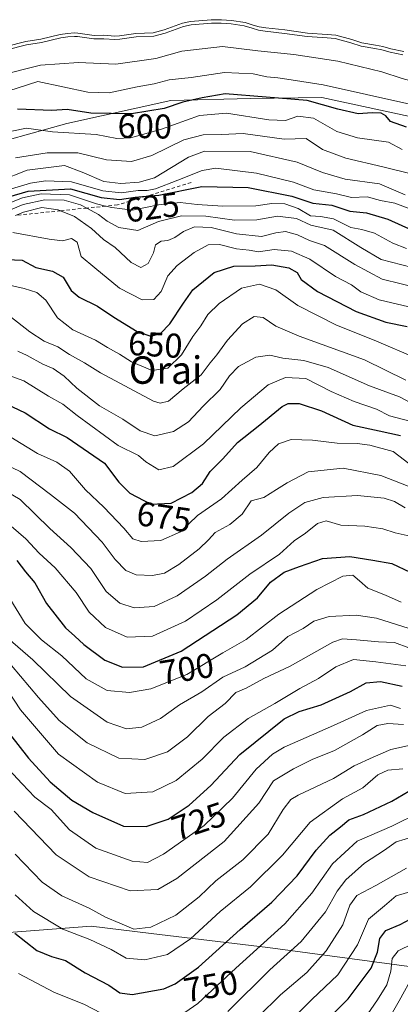
# Model space of a CAD drawing. Units: metres. Extents: x 634376 to 637825, y 4748252 to 4750633.
# Drawn here: x 637498 to 637610, y 4748572 to 4748859 of the extents above; entities that cross this region are included whole.
import ezdxf
from ezdxf.enums import TextEntityAlignment as Align

# ---------------------------------------------------------------- set-up
doc = ezdxf.new("R2010")
doc.units = ezdxf.units.M
doc.header["$MEASUREMENT"] = 0
doc.linetypes.add('DGN Style 2', pattern=[1.648017, 0.98881, -0.659207])
for name, color, linetype, lineweight in [('Arbolado forestal CxS', 92, 'Continuous', 0), ('Curva de nivel maestra', 30, 'Continuous', 30), ('Curva de nivel normal', 30, 'Continuous', 0), ('Embalse Cxs', 142, 'Continuous', 13), ('Escarpado lineal', 30, 'DGN Style 2', 0), ('Espacio natural protegido', 121, 'Continuous', 13), ('Espacio natural protegido CxS', 121, 'Continuous', 0), ('Rótulo de curva de nivel directora', 7, 'Continuous', 0), ('Suelo desnudo CxS', 253, 'Continuous', 0), ('Texto cartográfico', 7, 'Continuous', 0)]:
    doc.layers.add(name, color=color, linetype=linetype, lineweight=lineweight)
doc.styles.add('Style-Arial', font='txt')

msp = doc.modelspace()

# ---------------------------------------------------------------- linework, layer by layer
at = {"layer": 'Arbolado forestal CxS', "color": 92, "linetype": 'Continuous', "lineweight": 0}
for points in [[(637494.4147, 4748851.3169, 581.6575), (637500.1454, 4748852.7655, 581.882), (637504.4655, 4748853.4205, 582.1839), (637510.1659, 4748854.7498, 581.923), (637512.269, 4748855.0621, 581.9824), (637514.3422, 4748855.2321, 582.1283), (637515.3298, 4748855.1964, 582.2794), (637520.0952, 4748854.4965, 582.9269), (637522.9258, 4748854.5449, 582.8575), (637526.1341, 4748854.3309, 582.8591), (637527.5317, 4748854.4045, 582.7663), (637532.2933, 4748855.1089, 582.3786), (637537.3557, 4748855.3188, 582.5899), (637538.4008, 4748855.5811, 582.4972), (637540.5363, 4748856.1171, 582.2855), (637545.9049, 4748858.0687, 581.7257), (637548.2362, 4748858.6232, 581.8091), (637554.2877, 4748859.0875, 582.0846), (637557.2668, 4748859.1093, 582.0944), (637560.2482, 4748858.9196, 582.2636), (637564.1802, 4748858.3217, 582.5538), (637566.5109, 4748857.5539, 582.8498), (637568.3329, 4748857.0684, 582.9853), (637570.2049, 4748856.7629, 582.9333), (637575.8442, 4748856.1142, 582.6286), (637582.3887, 4748855.2183, 582.7994), (637588.21, 4748854.8234, 582.625), (637590.7195, 4748854.5606, 582.6478), (637595.39, 4748853.2978, 583.029), (637597.1531, 4748852.7283, 583.0939), (637598.3419, 4748852.3443, 583.1208), (637602.2999, 4748851.6648, 582.8314), (637604.4069, 4748851.303, 582.7911), (637606.8094, 4748850.5912, 583.03), (637610.5691, 4748849.7878, 582.9979)], [(637610.5691, 4748849.7878, 582.9979), (637606.8094, 4748850.5912, 583.03), (637604.4069, 4748851.303, 582.7911), (637602.2999, 4748851.6648, 582.8314), (637598.3419, 4748852.3443, 583.1208), (637597.1531, 4748852.7283, 583.0939), (637595.39, 4748853.2978, 583.029), (637590.7195, 4748854.5606, 582.6478), (637588.21, 4748854.8234, 582.625), (637582.3887, 4748855.2183, 582.7994), (637575.8442, 4748856.1142, 582.6286), (637570.2049, 4748856.7629, 582.9333), (637568.3329, 4748857.0684, 582.9853), (637566.5109, 4748857.5539, 582.8498), (637564.1802, 4748858.3217, 582.5538), (637560.2482, 4748858.9196, 582.2636), (637557.2668, 4748859.1093, 582.0944), (637554.2877, 4748859.0875, 582.0846), (637548.2362, 4748858.6232, 581.8091), (637545.9049, 4748858.0687, 581.7257), (637540.5363, 4748856.1171, 582.2855), (637538.4008, 4748855.5811, 582.4972), (637537.3557, 4748855.3188, 582.5899), (637532.2933, 4748855.1089, 582.3786), (637527.5317, 4748854.4045, 582.7663), (637526.1341, 4748854.3309, 582.8591), (637522.9258, 4748854.5449, 582.8575), (637520.0952, 4748854.4965, 582.9269), (637515.3298, 4748855.1964, 582.2794), (637514.3422, 4748855.2321, 582.1283), (637512.269, 4748855.0621, 581.9824), (637510.1659, 4748854.7498, 581.923), (637504.4655, 4748853.4205, 582.1839), (637500.1454, 4748852.7655, 581.882), (637494.4147, 4748851.3169, 581.6575)], [(637778.5799, 4748683.9335, 716.501), (637758.5217, 4748649.1145, 710.9075), (637724.1283, 4748603.7589, 746.5862), (637700.3877, 4748588.5295, 767.4735), (637661.8511, 4748580.5325, 793.2254), (637618.6257, 4748581.9385, 784.3093), (637570.8251, 4748588.3045, 754.9003), (637536.7643, 4748592.4399, 740.018), (637519.2169, 4748594.5705, 742.1296), (637487.4123, 4748592.1161, 754.2094), (637489.9611, 4748571.5763, 761.4374), (637474.0013, 4748550.2009, 777.9194), (637445.6093, 4748518.3391, 804.776), (637400.4533, 4748496.1975, 836.4386), (637361.9825, 4748485.6613, 858.0692), (637327.7081, 4748484.7631, 868.0867), (637313.8109, 4748481.8575, 867.6646)], [(637778.5799, 4748683.9335, 716.501), (637758.5217, 4748649.1145, 710.9075), (637724.1283, 4748603.7589, 746.5862), (637700.3877, 4748588.5295, 767.4735), (637661.8511, 4748580.5325, 793.2254), (637618.6257, 4748581.9385, 784.3093), (637570.8251, 4748588.3045, 754.9003), (637536.7643, 4748592.4399, 740.018), (637519.2169, 4748594.5705, 742.1296), (637487.4123, 4748592.1161, 754.2094), (637489.9611, 4748571.5763, 761.4374), (637474.0013, 4748550.2009, 777.9194), (637445.6093, 4748518.3391, 804.776), (637400.4533, 4748496.1975, 836.4386), (637361.9825, 4748485.6613, 858.0692), (637327.7081, 4748484.7631, 868.0867), (637313.8109, 4748481.8575, 867.6646)], [(637487.4123, 4748592.1161, 754.2094), (637519.2169, 4748594.5705, 742.1296), (637536.7643, 4748592.4399, 740.018), (637570.8251, 4748588.3045, 754.9003), (637618.6257, 4748581.9385, 784.3093), (637661.8511, 4748580.5325, 793.2254), (637700.3877, 4748588.5295, 767.4735), (637724.1283, 4748603.7589, 746.5862), (637758.5217, 4748649.1145, 710.9075), (637778.5799, 4748683.9335, 716.501), (637788.0787, 4748675.5395, 731.507), (637791.1415, 4748661.7535, 727.7705), (637806.4589, 4748634.1817, 751.5155), (637818.7646, 4748630.0795, 766.9688), (637823.176, 4748410.2384, 867.334), (637816.0947, 4748412.4833, 867.2184), (637798.4373, 4748407.5749, 875.5006), (637769.3729, 4748401.7315, 887.5383), (637719.1155, 4748404.8575, 896.2241), (637666.6433, 4748419.9915, 878.6244), (637657.6893, 4748416.4403, 877.1599), (637647.7829, 4748412.5111, 877.9547), (637610.3345, 4748411.5289, 866.2058), (637490.5335, 4748426.8013, 838.026)], [(637618.6257, 4748581.9385, 784.3093), (637570.8251, 4748588.3045, 754.9003), (637536.7643, 4748592.4399, 740.018), (637519.2169, 4748594.5705, 742.1296), (637487.4123, 4748592.1161, 754.2094)]]:
    msp.add_polyline3d(points, dxfattribs=at)
at = {"layer": 'Curva de nivel maestra', "color": 30, "linetype": 'Continuous', "lineweight": 30, "flags": 128}
for points, elevation in [([(637611.36, 4748827.7001), (637606.71, 4748829.4101), (637605.35, 4748831.1001), (637603.94, 4748831.8301), (637601.36, 4748831.9501), (637597.2, 4748831.6401), (637591.29, 4748833.0301), (637582.32, 4748835.5501), (637558.32, 4748837.4501), (637551.65, 4748836.3101), (637545.95, 4748835.0101), (637540.51, 4748833.2101), (637530.99, 4748831.6401), (637519.14, 4748831.8601), (637512.21, 4748832.8701), (637507.68, 4748832.5901), (637497.65, 4748832.9801)], 600), ([(637485.42, 4748804.6001), (637500.84, 4748809.0901), (637513.18, 4748809.7801), (637522.11, 4748807.2501), (637527.52, 4748806.6801), (637532.02, 4748807.2701), (637535.2333, 4748807.579), (637538.99, 4748807.9401), (637551.5, 4748810.4601), (637565.04, 4748810.1301), (637577.83, 4748807.5801), (637583.98, 4748805.5701), (637589.54, 4748804.9501), (637594.84, 4748803.2801), (637599.68, 4748802.7701), (637605.93, 4748800.9101), (637612.98, 4748797.6601)], 625), ([(637492.25, 4748789.2501), (637499.04, 4748788.9301), (637503.02, 4748786.7901), (637507.87, 4748785.7101), (637510.99, 4748783.9401), (637513.34, 4748780.1101), (637515.69, 4748778.1501), (637521.04, 4748775.5501), (637525.82, 4748772.2801), (637532.64, 4748768.0801), (637536.67, 4748766.7601), (637539.49, 4748767.5101), (637542.21, 4748770.3301), (637546.22, 4748776.4201), (637548.88, 4748780.3101), (637555.14, 4748785.3301), (637560.93, 4748787.1801), (637567.14, 4748787.3001), (637571.98, 4748787.5401), (637576.98, 4748786.7201), (637579.38, 4748785.3201), (637580.59, 4748783.2601), (637585.38, 4748779.7501), (637596.65, 4748773.9501), (637605.32, 4748770.8401), (637611.57, 4748769.5301)], 650), ([(637490.39, 4748748.8301), (637499.94, 4748744.3701), (637507.06, 4748739.7101), (637512.19, 4748737.1601), (637516.91, 4748734.0101), (637523.09, 4748729.6601), (637527.28, 4748724.1601), (637530.52, 4748720.9601), (637536.68, 4748717.6901), (637542.57, 4748717.9901), (637548.67, 4748721.0901), (637551.7, 4748723.7501), (637554, 4748727.2601), (637557.65, 4748730.9401), (637561.98, 4748735.7601), (637567.98, 4748740.4401), (637574.98, 4748746.2001), (637576.8, 4748747.0601), (637580.02, 4748747.0801), (637586.56, 4748744.9801), (637595.66, 4748740.7601), (637603.38, 4748739.1501), (637609.63, 4748737.7401)], 675), ([(637497.46, 4748701.2601), (637500.04, 4748697.9601), (637502.7, 4748694.7501), (637506.13, 4748688.7201), (637511.71, 4748681.6801), (637514.43, 4748679.2501), (637517.1, 4748676.7601), (637523.16, 4748672.2301), (637528.39, 4748670.1701), (637534.54, 4748670.2201), (637545.55, 4748674.7901), (637561.79, 4748685.4101), (637567.85, 4748690.4001), (637571.65, 4748694.9901), (637575.65, 4748697.8501), (637580.12, 4748699.4901), (637586.79, 4748701.8401), (637594.79, 4748702.5001), (637601.49, 4748701.3501), (637607.06, 4748700.4301), (637612.4, 4748697.8901)], 700), ([(637492.89, 4748653.7901), (637500.87, 4748643.5601), (637507.18, 4748636.7001), (637513.56, 4748631.3601), (637519.72, 4748627.7501), (637528.62, 4748623.7101), (637535.31, 4748623.6601), (637541.7, 4748625.8001), (637547.87, 4748629.8501), (637554.2, 4748635.6401), (637562.65, 4748644.6801), (637575.65, 4748655.1001), (637579.98, 4748657.1901), (637586.41, 4748659.2001), (637595.01, 4748663.0301), (637599.55, 4748665.5501), (637603.8, 4748665.9801), (637610.07, 4748664.5901)], 725), ([(637496.94, 4748592.5601), (637503.31, 4748587.5101), (637507.61, 4748585.7301), (637511.72, 4748584.5101), (637517.48, 4748580.9201), (637524.33, 4748577.3301), (637527.6, 4748575.1201), (637531.18, 4748574.6001), (637540.47, 4748576.2401), (637543.74, 4748577.7101), (637550.6, 4748582.6401), (637562.77, 4748593.6101), (637572.05, 4748601.6001), (637579.36, 4748609.2901), (637585, 4748616.7201), (637588.98, 4748621.0901), (637592.02, 4748623.5201), (637594.47, 4748625.6501), (637598.75, 4748627.1401), (637607.07, 4748631.0401), (637613.66, 4748634.9501)], 750), ([(637583.89, 4748562.8601), (637594.32, 4748573.3201), (637601.02, 4748582.3201), (637602.92, 4748587.0101), (637603.52, 4748590.9801), (637605.33, 4748593.3201), (637609.5, 4748595.0601), (637613.89, 4748597.4401)], 775)]:
    msp.add_lwpolyline(points, dxfattribs=dict(at, elevation=elevation))
at = {"layer": 'Curva de nivel normal', "color": 30, "linetype": 'Continuous', "lineweight": 0, "flags": 128}
for points, elevation in [([(637610.3304, 4748848.8162), (637606.5625, 4748849.6214), (637604.1795, 4748850.3274), (637602.1306, 4748850.6792), (637598.1024, 4748851.3708), (637595.1056, 4748852.3388), (637590.5358, 4748853.5744), (637588.1241, 4748853.8269), (637582.2869, 4748854.2229), (637575.7192, 4748855.122), (637570.0672, 4748855.7722), (637568.1231, 4748856.0894), (637566.2255, 4748856.5951), (637563.947, 4748857.3457), (637560.1411, 4748857.9244), (637557.2387, 4748858.1091), (637554.3297, 4748858.0878), (637548.391, 4748857.6321), (637546.1924, 4748857.1092), (637540.8296, 4748855.1597), (637537.4995, 4748854.3239), (637532.3874, 4748854.1119), (637527.6314, 4748853.4084), (637526.1271, 4748853.3291), (637522.901, 4748853.5443), (637520.0307, 4748853.4953), (637515.2388, 4748854.199), (637514.3651, 4748854.2306), (637512.3834, 4748854.0681), (637510.3532, 4748853.7666), (637504.6543, 4748852.4377), (637500.3434, 4748851.7841), (637494.608, 4748850.3343)], 585), ([(637492.29, 4748842.79), (637504.4, 4748845.86), (637515.52, 4748846.62), (637526.4, 4748846.14), (637538.08, 4748847.75), (637545.72, 4748849.88), (637557.55, 4748851.32), (637567.95, 4748850.06), (637578.48, 4748848.92), (637591.25, 4748846.99), (637604.1, 4748843.92), (637610.1, 4748841.9), (637617.02, 4748840.08), (637623.44, 4748839.26), (637633.68, 4748837.58), (637639.17, 4748834.94), (637647.38, 4748827.98), (637651.71, 4748824.48), (637655.94, 4748819.46), (637662.69, 4748815.77), (637667.57, 4748813.34), (637685.48, 4748806.99), (637692.45, 4748805.24), (637698.4438, 4748804.2517)], 590), ([(637612.32, 4748834.44), (637586.98, 4748840.08), (637577.65, 4748841.51), (637573.8, 4748842.17), (637570.56, 4748842.48), (637566.54, 4748843.31), (637558.17, 4748843.69), (637548.45, 4748842.28), (637541.98, 4748841.51), (637537.65, 4748840.35), (637532.64, 4748839.55), (637524.45, 4748837.81), (637518.27, 4748837.94), (637503.65, 4748841.08), (637492, 4748837.41)], 595), ([(637610.08, 4748821.21), (637606.12, 4748823.36), (637597.02, 4748824.68), (637590.96, 4748826.48), (637584.22, 4748830.36), (637579.62, 4748830.99), (637575.98, 4748829.71), (637571.16, 4748829.9), (637558.76, 4748831.86), (637550.83, 4748831.17), (637539.43, 4748827.03), (637530.67, 4748824.66), (637526.67, 4748824.44), (637520.71, 4748825.57), (637507.94, 4748826.36), (637500.32, 4748827.46), (637496.04, 4748826.6)], 605), ([(637621.03, 4748812.13), (637604.4, 4748816.17), (637593.66, 4748818.71), (637586.81, 4748821.25), (637582, 4748824.43), (637575.59, 4748824.24), (637563.62, 4748825.89), (637557.27, 4748825.62), (637551.97, 4748825.51), (637546.32, 4748824.08), (637536.98, 4748819.48), (637530.98, 4748817.72), (637523.65, 4748818.18), (637515.32, 4748820.3), (637506.32, 4748820.21), (637497.11, 4748818.81)], 610), ([(637610.92, 4748807.98), (637603.5, 4748811.25), (637593.43, 4748812.54), (637586.77, 4748814.54), (637579.4, 4748817.51), (637565.63, 4748820.61), (637552.32, 4748820.76), (637547.65, 4748819), (637537.72, 4748812.99), (637533.22, 4748811.66), (637527.84, 4748811.27), (637522.93, 4748811.88), (637516.62, 4748814.62), (637511.41, 4748816.53), (637500.47, 4748815.24), (637492.51, 4748812.13)], 615), ([(637611.83, 4748804.15), (637607.96, 4748805.58), (637603.8, 4748806.39), (637599.83, 4748807.39), (637595.29, 4748807.24), (637590.88, 4748808.31), (637584.32, 4748809.46), (637578.32, 4748811.7), (637567.51, 4748814.33), (637555.65, 4748815.78), (637551.68, 4748815.11), (637544.57, 4748812.28), (637537.99, 4748809.73), (637535.57, 4748809.22), (637532.98, 4748809.31), (637527.98, 4748808.55), (637522.65, 4748809.12), (637513.45, 4748811.78), (637505.9, 4748812.04), (637501.52, 4748811.38), (637485.45, 4748806.63)], 620), ([(637611.32, 4748792.3), (637607.32, 4748793.92), (637602, 4748796.77), (637598.34, 4748797.84), (637595.08, 4748798.44), (637590.05, 4748800.95), (637586.24, 4748801.7), (637583.33, 4748801.91), (637579.66, 4748803.99), (637575.79, 4748805.36), (637571.99, 4748805.43), (637567.34, 4748804.78), (637557.69, 4748804.73), (637550.2, 4748805.13), (637545.24, 4748805.76), (637538.92, 4748805.08), (637531.33, 4748803.51), (637525.28, 4748804.26), (637523.4368, 4748804.7046), (637520.72, 4748805.36), (637512.88, 4748808.03), (637504.55, 4748808.31), (637499.18, 4748807.11), (637492.42, 4748804.52)], 630), ([(637613.05, 4748786.82), (637603.98, 4748789.08), (637597.97, 4748792.64), (637589.9, 4748797.67), (637583.38, 4748799.16), (637579.18, 4748801.08), (637573.65, 4748801.74), (637567.65, 4748800.66), (637561.08, 4748800.56), (637552.71, 4748801.75), (637545.6, 4748801.9), (637538.93, 4748800.17), (637532.81, 4748797.58), (637527.25, 4748798.51), (637523.93, 4748800.32), (637521.36, 4748802.3), (637517.9209, 4748804.1368), (637516.08, 4748805.12), (637511.32, 4748806.43), (637505.65, 4748806.54), (637499.38, 4748805.14), (637492.05, 4748802.18)], 635), ([(637497.0562, 4748801.9888), (637499.39, 4748802.95), (637504.8, 4748804.26), (637509.61, 4748803.62), (637510.2682, 4748803.349), (637514.37, 4748801.66), (637519.27, 4748798.21), (637522.77, 4748795), (637526.2, 4748792.65), (637530.93, 4748788.27), (637533.68, 4748786.78), (637535.82, 4748787.93), (637537.38, 4748791.12), (637537.99, 4748793.41), (637539.65, 4748794.46), (637541.62, 4748794.67), (637543.62, 4748795.5), (637546.16, 4748797.3), (637549.36, 4748798.63), (637554.23, 4748798.43), (637561.65, 4748796.58), (637568.94, 4748795.86), (637573.18, 4748796.95), (637576.01, 4748797.3), (637579.5, 4748796.36), (637583, 4748794.64), (637587.38, 4748793.23), (637596.26, 4748787.7), (637604.26, 4748783.37), (637620.94, 4748779.32)], 640), ([(637613.65, 4748774.92), (637603.32, 4748777.33), (637597.98, 4748779.73), (637595.29, 4748781.78), (637590.63, 4748784.15), (637583.08, 4748789.18), (637577.79, 4748791.56), (637572.64, 4748792.01), (637568.13, 4748791.39), (637565.4, 4748791.82), (637561.72, 4748792.26), (637556.72, 4748793.54), (637553.4, 4748793.4), (637549.32, 4748791.19), (637544.32, 4748787.4), (637541.65, 4748784.32), (637539.65, 4748779.81), (637537.52, 4748777.43), (637534.14, 4748777.32), (637527.52, 4748780.8), (637520.31, 4748786.71), (637516.24, 4748790.05), (637515.08, 4748794.2), (637513.42, 4748795.27), (637510.82, 4748794.61), (637506.93, 4748795.03), (637496.27, 4748797.04)], 645), ([(637495.32, 4748781.68), (637499.65, 4748780.63), (637503.32, 4748779.49), (637505.95, 4748777.3), (637509.4, 4748772.11), (637513.82, 4748768.63), (637520.44, 4748765.54), (637523.97, 4748763.42), (637527.5, 4748761.53), (637530.95, 4748759.22), (637537.05, 4748756.75), (637541.65, 4748757.46), (637545.56, 4748761.3), (637548.88, 4748766.66), (637551.27, 4748769.75), (637553.31, 4748773.12), (637556.58, 4748776.28), (637563.12, 4748780.78), (637568.44, 4748781.93), (637573.16, 4748780.26), (637579.61, 4748775.71), (637590.86, 4748769.96), (637601.86, 4748765.63), (637614.68, 4748760.13)], 655), ([(637495.48, 4748772.59), (637501.27, 4748768.06), (637505.49, 4748765.34), (637509.42, 4748763.68), (637512.83, 4748761.45), (637517.28, 4748759), (637521.91, 4748756.02), (637537.4, 4748747.79), (637539.35, 4748747.16), (637541.84, 4748747.78), (637546.05, 4748751.42), (637551.31, 4748755.43), (637553.95, 4748758.97), (637555.89, 4748761.3), (637559.03, 4748765.57), (637563.4, 4748770.38), (637566.84, 4748772.54), (637569.48, 4748772.24), (637573.2, 4748769.64), (637580, 4748766.77), (637599.12, 4748759.89), (637611.12, 4748753.89)], 660), ([(637497.76, 4748762.34), (637500.48, 4748761.15), (637505.05, 4748758.61), (637508.06, 4748757.28), (637511.31, 4748755.08), (637515.01, 4748751.53), (637521.62, 4748746.39), (637528.49, 4748742.57), (637533.48, 4748739.17), (637537.8, 4748737.69), (637543.27, 4748738.92), (637547.65, 4748741.72), (637551.96, 4748746.31), (637556.9, 4748751.23), (637559.6, 4748755.14), (637562.31, 4748757.94), (637567.31, 4748760.61), (637571.44, 4748761.16), (637575.2, 4748760.36), (637581.32, 4748759.63), (637588.44, 4748757.6), (637600.52, 4748752.28), (637609.28, 4748749.09), (637615.5, 4748745.7)], 665), ([(637491.65, 4748756.52), (637499.54, 4748753.69), (637506.76, 4748749.22), (637510.89, 4748746.93), (637515.13, 4748743.61), (637527.13, 4748734.86), (637533.06, 4748731.97), (637535.22, 4748730.11), (637538.96, 4748727.74), (637543.15, 4748728.75), (637552.04, 4748735.35), (637562.98, 4748745.81), (637570.98, 4748752.54), (637575.97, 4748754.71), (637581.92, 4748754.38), (637589.32, 4748750.57), (637596.08, 4748747.64), (637602.6, 4748745.44), (637606.35, 4748743.48), (637612.73, 4748741.83)], 670), ([(637613.69, 4748728.34), (637607.46, 4748733.13), (637600.65, 4748734.9), (637596.94, 4748735.45), (637591.14, 4748735.49), (637583.84, 4748736.42), (637577.61, 4748736.56), (637573.93, 4748735.32), (637571.23, 4748732.84), (637567.62, 4748728.45), (637563.32, 4748724.73), (637557.32, 4748719.24), (637550.32, 4748714.38), (637545.32, 4748709.61), (637539.54, 4748707.13), (637533.86, 4748706.85), (637531.39, 4748707.58), (637528.77, 4748710.7), (637522.92, 4748716.83), (637517.51, 4748721.89), (637512.83, 4748727.38), (637509.22, 4748730.02), (637503.54, 4748732.56), (637495.74, 4748737.23)], 680), ([(637489.75, 4748731.32), (637498.45, 4748727.26), (637507.3, 4748720.56), (637514.38, 4748715.09), (637522.44, 4748706.62), (637526.26, 4748701.53), (637529.38, 4748698.41), (637532.32, 4748697.15), (637537.12, 4748696.87), (637540.63, 4748697.63), (637544.79, 4748700.09), (637550.75, 4748704.73), (637553.51, 4748707.33), (637555.48, 4748709.46), (637559.77, 4748711.84), (637563.38, 4748714.84), (637565.98, 4748718.66), (637569.65, 4748719.66), (637573.35, 4748722.03), (637576.46, 4748723.97), (637582.58, 4748727.15), (637592.88, 4748728.24), (637603.82, 4748726.09), (637614.11, 4748722.08)], 685), ([(637489.59, 4748724.2), (637498.46, 4748719.1), (637507.11, 4748710.64), (637513.28, 4748705.07), (637519.07, 4748698.93), (637523.64, 4748692.26), (637527.61, 4748688.8), (637531.81, 4748687.45), (637537.61, 4748687.91), (637544.32, 4748690.98), (637552.65, 4748696.69), (637558.98, 4748701.71), (637568.98, 4748708.7), (637576.98, 4748715.13), (637581.65, 4748718.23), (637586.98, 4748719.66), (637597.04, 4748720.23), (637604.86, 4748719.51), (637607.87, 4748718.53), (637610.97, 4748716.64)], 690), ([(637493, 4748713.75), (637500.15, 4748707.58), (637504.01, 4748703.43), (637508.71, 4748699.14), (637514.82, 4748691.92), (637518.67, 4748686.21), (637523.35, 4748681.71), (637529.69, 4748678.92), (637537.16, 4748679.18), (637546.81, 4748683.57), (637555.9, 4748689.8), (637565.59, 4748697.28), (637574.24, 4748703.14), (637578.51, 4748706.99), (637581.8, 4748709.22), (637585.31, 4748712.08), (637587.92, 4748712.88), (637592.16, 4748711.63), (637599.14, 4748711.35), (637604.44, 4748710.53), (637608.04, 4748709.34), (637612.44, 4748708.4)], 695), ([(637495.4, 4748690.17), (637499.93, 4748682.87), (637504.7, 4748678.13), (637510.68, 4748673.45), (637517.71, 4748666.74), (637523.91, 4748663.38), (637530.38, 4748662.74), (637536.66, 4748663.84), (637547.2, 4748668.06), (637557.66, 4748674.37), (637564.5, 4748678.27), (637574.02, 4748685.63), (637585.15, 4748692.83), (637592.73, 4748696.76), (637595.68, 4748696.98), (637597.65, 4748695.39), (637600.1, 4748693.17), (637605.2, 4748691.15), (637609.76, 4748689.16)], 705), ([(637493.41, 4748679.88), (637502.16, 4748672.32), (637513.19, 4748661.6), (637523.92, 4748654.11), (637529.58, 4748652.18), (637533.98, 4748652.67), (637539.5, 4748655.17), (637545.05, 4748659.18), (637551.5, 4748662.92), (637557.65, 4748667.23), (637564.25, 4748670.3), (637572.16, 4748675.12), (637576.65, 4748679.08), (637581.15, 4748681.45), (637584.26, 4748683.63), (637588.72, 4748684.94), (637596.65, 4748685.36), (637602.63, 4748684.48), (637612.12, 4748681.48)], 710), ([(637495.9, 4748670.68), (637503.82, 4748661.26), (637509.82, 4748654.59), (637518.05, 4748648.06), (637527.25, 4748643.65), (637534.91, 4748643.2), (637541.47, 4748645.44), (637547.34, 4748649.86), (637553.41, 4748655.73), (637558.34, 4748659.58), (637561.49, 4748662.75), (637564.54, 4748664.04), (637569.71, 4748666.83), (637577.32, 4748670.42), (637589.79, 4748677.48), (637592.68, 4748678.41), (637596.74, 4748678.18), (637603.14, 4748677.58), (637607.88, 4748677.31), (637612.07, 4748675.84)], 715), ([(637493.19, 4748665.83), (637498.57, 4748657.69), (637509.64, 4748644.81), (637521.1, 4748636.55), (637529.19, 4748633.3), (637537.21, 4748633.81), (637544.06, 4748637.09), (637551.62, 4748643.32), (637557.96, 4748649.71), (637565.11, 4748655.16), (637572.85, 4748659.59), (637580.2, 4748663.97), (637585.67, 4748666.88), (637590.7, 4748670.27), (637595.85, 4748672.36), (637602.36, 4748671.73), (637611.13, 4748670.59)], 720), ([(637492.42, 4748643.14), (637499.01, 4748636.11), (637502.79, 4748632.22), (637507.54, 4748628.64), (637512.91, 4748622.68), (637520.57, 4748617.34), (637531.23, 4748613.59), (637535.65, 4748613.14), (637540.38, 4748615.61), (637552.21, 4748623.97), (637560.5, 4748631.89), (637567.45, 4748640.36), (637572.24, 4748644.75), (637575.65, 4748646.79), (637589.98, 4748653.15), (637599.65, 4748657.55), (637606.65, 4748659.05), (637609.64, 4748658.11)], 730), ([(637610.44, 4748653.4), (637605.86, 4748653.74), (637602.82, 4748653.1), (637598.52, 4748650.39), (637590.31, 4748645.85), (637583.8, 4748643.2), (637578.36, 4748640.46), (637572.5, 4748636.96), (637568.18, 4748630.43), (637558.11, 4748619.26), (637544.27, 4748608.44), (637538.65, 4748605.32), (637530.65, 4748604.92), (637518.65, 4748608.96), (637508.99, 4748615.37), (637496.68, 4748628.18)], 735), ([(637615.2, 4748647.95), (637606.73, 4748646.14), (637601.64, 4748643.89), (637596.06, 4748641.36), (637589.98, 4748637.7), (637579.65, 4748632.81), (637577.56, 4748631.5), (637575.32, 4748628.64), (637570.98, 4748621.46), (637563.5, 4748613.91), (637555.68, 4748607.79), (637550.74, 4748603.09), (637543.95, 4748597.81), (637536.63, 4748594.29), (637531.71, 4748593.69), (637527.59, 4748595.41), (637523.42, 4748597.22), (637518.64, 4748599.79), (637510.66, 4748603.46), (637504.9, 4748607.4), (637496.97, 4748615.58)], 740), ([(637610.32, 4748640.52), (637605.94, 4748640.12), (637602.95, 4748638.72), (637598.58, 4748634.93), (637592.61, 4748631.74), (637583.2, 4748624.93), (637575.09, 4748615.29), (637565.77, 4748606.06), (637556.94, 4748598.84), (637548.23, 4748590.86), (637541.48, 4748586.31), (637534.86, 4748584.71), (637529.4, 4748585.24), (637525.1, 4748587.81), (637518.82, 4748590.65), (637510.93, 4748593.7), (637502.39, 4748598.83), (637497.04, 4748603.71)], 745), ([(637541.83, 4748566.05), (637550.4, 4748572.05), (637561.52, 4748582.28), (637575.77, 4748595.26), (637583.65, 4748604.22), (637589.72, 4748612.72), (637596.94, 4748619.36), (637607.06, 4748623.75), (637615.32, 4748627.82)], 755), ([(637559.13, 4748569.65), (637571.38, 4748581.82), (637580.58, 4748590.09), (637587.71, 4748598.75), (637591.06, 4748604.75), (637593.58, 4748608.09), (637599.05, 4748612.99), (637604.91, 4748616.71), (637608.32, 4748619.14), (637613.62, 4748620.75)], 760), ([(637567.98, 4748568.1), (637574.54, 4748574.53), (637582.2, 4748581.1), (637587.85, 4748587.36), (637592.76, 4748594.99), (637594.84, 4748600.75), (637596.87, 4748603.48), (637602.4, 4748606.49), (637611.32, 4748611.52)], 765), ([(637575.66, 4748565.18), (637583.74, 4748573.18), (637591.32, 4748580.34), (637597, 4748589.15), (637600.28, 4748596.58), (637604.97, 4748600.48), (637608.32, 4748603.46), (637612.99, 4748604.74)], 770), ([(637604.42, 4748564.4), (637609.22, 4748572.8), (637613.42, 4748580.34), (637620.13, 4748584.49), (637630.55, 4748590.9), (637637.36, 4748594.38), (637642.48, 4748595.38), (637650.53, 4748595.31), (637661.67, 4748596.02), (637669.37, 4748594.81), (637674.7, 4748591.13), (637677.63, 4748587.7), (637680.16, 4748585.11), (637683.73, 4748581.25), (637687.32, 4748579.09), (637688.86, 4748575.88), (637690.21, 4748574.1), (637692.86, 4748573.2), (637701.15, 4748570.9)], 785), ([(637598.99, 4748567.42), (637602.92, 4748573.09), (637605.59, 4748577.42), (637606.76, 4748581.42), (637607.16, 4748585.09), (637608.9, 4748587.4), (637613.07, 4748589.41)], 780), ([(637497.96, 4748580.72), (637508.48, 4748575.25), (637517.03, 4748571.8), (637522.11, 4748569.21)], 755)]:
    msp.add_lwpolyline(points, dxfattribs=dict(at, elevation=elevation))
at = {"layer": 'Embalse Cxs', "color": 142, "linetype": 'Continuous', "lineweight": 13}
msp.add_polyline3d([(637610.5691, 4748849.7878, 582.9979), (637606.8094, 4748850.5912, 583.03), (637604.4069, 4748851.303, 582.7911), (637602.2999, 4748851.6648, 582.8314), (637598.3419, 4748852.3443, 583.1208), (637597.1531, 4748852.7283, 583.0939), (637595.39, 4748853.2978, 583.029), (637590.7195, 4748854.5606, 582.6478), (637588.21, 4748854.8234, 582.625), (637582.3887, 4748855.2183, 582.7994), (637575.8442, 4748856.1142, 582.6286), (637570.2049, 4748856.7629, 582.9333), (637568.3329, 4748857.0684, 582.9853), (637566.5109, 4748857.5539, 582.8498), (637564.1802, 4748858.3217, 582.5538), (637560.2482, 4748858.9196, 582.2636), (637557.2668, 4748859.1093, 582.0944), (637554.2877, 4748859.0875, 582.0846), (637548.2362, 4748858.6232, 581.8091), (637545.9049, 4748858.0687, 581.7257), (637540.5363, 4748856.1171, 582.2855), (637538.4008, 4748855.5811, 582.4972), (637537.3557, 4748855.3188, 582.5899), (637532.2933, 4748855.1089, 582.3786), (637527.5317, 4748854.4045, 582.7663), (637526.1341, 4748854.3309, 582.8591), (637522.9258, 4748854.5449, 582.8575), (637520.0952, 4748854.4965, 582.9269), (637515.3298, 4748855.1964, 582.2794), (637514.3422, 4748855.2321, 582.1283), (637512.269, 4748855.0621, 581.9824), (637510.1659, 4748854.7498, 581.923), (637504.4655, 4748853.4205, 582.1839), (637500.1454, 4748852.7655, 581.882), (637494.4147, 4748851.3169, 581.6575)], dxfattribs=at)
msp.add_polyline3d([(637610.5691, 4748849.7878, 582.9979), (637606.8094, 4748850.5912, 583.03), (637604.4069, 4748851.303, 582.7911), (637602.2999, 4748851.6648, 582.8314), (637598.3419, 4748852.3443, 583.1208), (637597.1531, 4748852.7283, 583.0939), (637595.39, 4748853.2978, 583.029), (637590.7195, 4748854.5606, 582.6478), (637588.21, 4748854.8234, 582.625), (637582.3887, 4748855.2183, 582.7994), (637575.8442, 4748856.1142, 582.6286), (637570.2049, 4748856.7629, 582.9333), (637568.3329, 4748857.0684, 582.9853), (637566.5109, 4748857.5539, 582.8498), (637564.1802, 4748858.3217, 582.5538), (637560.2482, 4748858.9196, 582.2636), (637557.2668, 4748859.1093, 582.0944), (637554.2877, 4748859.0875, 582.0846), (637548.2362, 4748858.6232, 581.8091), (637545.9049, 4748858.0687, 581.7257), (637540.5363, 4748856.1171, 582.2855), (637538.4008, 4748855.5811, 582.4972), (637537.3557, 4748855.3188, 582.5899), (637532.2933, 4748855.1089, 582.3786), (637527.5317, 4748854.4045, 582.7663), (637526.1341, 4748854.3309, 582.8591), (637522.9258, 4748854.5449, 582.8575), (637520.0952, 4748854.4965, 582.9269), (637515.3298, 4748855.1964, 582.2794), (637514.3422, 4748855.2321, 582.1283), (637512.269, 4748855.0621, 581.9824), (637510.1659, 4748854.7498, 581.923), (637504.4655, 4748853.4205, 582.1839), (637500.1454, 4748852.7655, 581.882), (637494.4147, 4748851.3169, 581.6575)], dxfattribs=at)
at = {"layer": 'Escarpado lineal', "color": 30, "linetype": 'DGN Style 2', "lineweight": 0}
msp.add_polyline3d([(637548.42, 4748811.5601, 623.6594), (637535.2333, 4748807.579, 621.8568), (637526.89, 4748805.0601, 625.0992), (637523.4368, 4748804.7046, 627.1705), (637517.9209, 4748804.1368, 632.3775), (637510.2682, 4748803.349, 637.6173), (637497.0562, 4748801.9888, 639.5236)], dxfattribs=at)
at = {"layer": 'Espacio natural protegido', "color": 121, "linetype": 'Continuous', "lineweight": 13, "flags": 128}
msp.add_lwpolyline([(637305.2804, 4748797.5187), (637323.8293, 4748794.7763), (637338.7842, 4748795.5892), (637365.1292, 4748798.2247), (637403.8813, 4748802.9392), (637449.1573, 4748813.5365), (637484.0694, 4748821.0419), (637512.1315, 4748828.7794), (637542.5166, 4748835.493), (637565.7915, 4748836.0747), (637586.6103, 4748836.4154), (637612.2911, 4748830.893), (637633.6999, 4748822.2978), (637655.8735, 4748813.1944), (637680.6133, 4748801.5533), (637709.4467, 4748786.865), (637753.9279, 4748757.1925), (637778.9882, 4748739.9443), (637796.0852, 4748731.08), (637816.9955, 4748715.7499), (637817.046, 4748715.7265)], dxfattribs=at)
at = {"layer": 'Espacio natural protegido CxS', "color": 121, "linetype": 'Continuous', "lineweight": 0, "flags": 128}
msp.add_lwpolyline([(637484.0694, 4748821.0419), (637512.1315, 4748828.7794), (637542.5166, 4748835.493), (637565.7915, 4748836.0747), (637586.6103, 4748836.4154), (637612.2911, 4748830.893), (637633.6999, 4748822.2978), (637655.8735, 4748813.1944), (637680.6133, 4748801.5533), (637709.4467, 4748786.865), (637753.9279, 4748757.1925), (637778.9882, 4748739.9443), (637796.0852, 4748731.08), (637816.9955, 4748715.7499), (637817.046, 4748715.7265), (637824.99, 4748319.84), (636877.4017, 4748301.0794)], dxfattribs=at)
at = {"layer": 'Suelo desnudo CxS', "color": 253, "linetype": 'Continuous', "lineweight": 0}
msp.add_polyline3d([(637610.5691, 4748849.7878, 582.9979), (637606.8094, 4748850.5912, 583.03), (637604.4069, 4748851.303, 582.7911), (637602.2999, 4748851.6648, 582.8314), (637598.3419, 4748852.3443, 583.1208), (637597.1531, 4748852.7283, 583.0939), (637595.39, 4748853.2978, 583.029), (637590.7195, 4748854.5606, 582.6478), (637588.21, 4748854.8234, 582.625), (637582.3887, 4748855.2183, 582.7994), (637575.8442, 4748856.1142, 582.6286), (637570.2049, 4748856.7629, 582.9333), (637568.3329, 4748857.0684, 582.9853), (637566.5109, 4748857.5539, 582.8498), (637564.1802, 4748858.3217, 582.5538), (637560.2482, 4748858.9196, 582.2636), (637557.2668, 4748859.1093, 582.0944), (637554.2877, 4748859.0875, 582.0846), (637548.2362, 4748858.6232, 581.8091), (637545.9049, 4748858.0687, 581.7257), (637540.5363, 4748856.1171, 582.2855), (637538.4008, 4748855.5811, 582.4972), (637537.3557, 4748855.3188, 582.5899), (637532.2933, 4748855.1089, 582.3786), (637527.5317, 4748854.4045, 582.7663), (637526.1341, 4748854.3309, 582.8591), (637522.9258, 4748854.5449, 582.8575), (637520.0952, 4748854.4965, 582.9269), (637515.3298, 4748855.1964, 582.2794), (637514.3422, 4748855.2321, 582.1283), (637512.269, 4748855.0621, 581.9824), (637510.1659, 4748854.7498, 581.923), (637504.4655, 4748853.4205, 582.1839), (637500.1454, 4748852.7655, 581.882), (637494.4147, 4748851.3169, 581.6575)], dxfattribs=at)
msp.add_polyline3d([(637610.5691, 4748849.7878, 582.9979), (637606.8094, 4748850.5912, 583.03), (637604.4069, 4748851.303, 582.7911), (637602.2999, 4748851.6648, 582.8314), (637598.3419, 4748852.3443, 583.1208), (637597.1531, 4748852.7283, 583.0939), (637595.39, 4748853.2978, 583.029), (637590.7195, 4748854.5606, 582.6478), (637588.21, 4748854.8234, 582.625), (637582.3887, 4748855.2183, 582.7994), (637575.8442, 4748856.1142, 582.6286), (637570.2049, 4748856.7629, 582.9333), (637568.3329, 4748857.0684, 582.9853), (637566.5109, 4748857.5539, 582.8498), (637564.1802, 4748858.3217, 582.5538), (637560.2482, 4748858.9196, 582.2636), (637557.2668, 4748859.1093, 582.0944), (637554.2877, 4748859.0875, 582.0846), (637548.2362, 4748858.6232, 581.8091), (637545.9049, 4748858.0687, 581.7257), (637540.5363, 4748856.1171, 582.2855), (637538.4008, 4748855.5811, 582.4972), (637537.3557, 4748855.3188, 582.5899), (637532.2933, 4748855.1089, 582.3786), (637527.5317, 4748854.4045, 582.7663), (637526.1341, 4748854.3309, 582.8591), (637522.9258, 4748854.5449, 582.8575), (637520.0952, 4748854.4965, 582.9269), (637515.3298, 4748855.1964, 582.2794), (637514.3422, 4748855.2321, 582.1283), (637512.269, 4748855.0621, 581.9824), (637510.1659, 4748854.7498, 581.923), (637504.4655, 4748853.4205, 582.1839), (637500.1454, 4748852.7655, 581.882), (637494.4147, 4748851.3169, 581.6575)], dxfattribs=at)

# ---------------------------------------------------------------- texts
at = {"layer": 'Rótulo de curva de nivel directora', "color": 7, "linetype": 'Continuous', "lineweight": 0, "style": 'Style-Arial'}
for s, rotation, p in [('600', 358.93639, (637534.8827, 4748828.0391)), ('625', 7.469667, (637537.0458, 4748804.3759)), ('650', 356.428724, (637537.9735, 4748764.3189)), ('675', 351.793053, (637540.4906, 4748714.0275)), ('700', 9.05718, (637547.1037, 4748669.6576)), ('725', 18.176523, (637550.6468, 4748625.2212)), ('750', 9.866519, (637554.1773, 4748577.1075))]:
    msp.add_text(s, height=7, rotation=rotation, dxfattribs=at).set_placement(p, align=Align.MIDDLE_CENTER)
at = {"layer": 'Texto cartográfico', "color": 7, "linetype": 'Continuous', "lineweight": 0, "style": 'Style-Arial'}
msp.add_text('Orai', height=8, dxfattribs=at).set_placement((637540.9338, 4748756.8528), align=Align.MIDDLE_CENTER)

doc.saveas('drawing.dxf')
